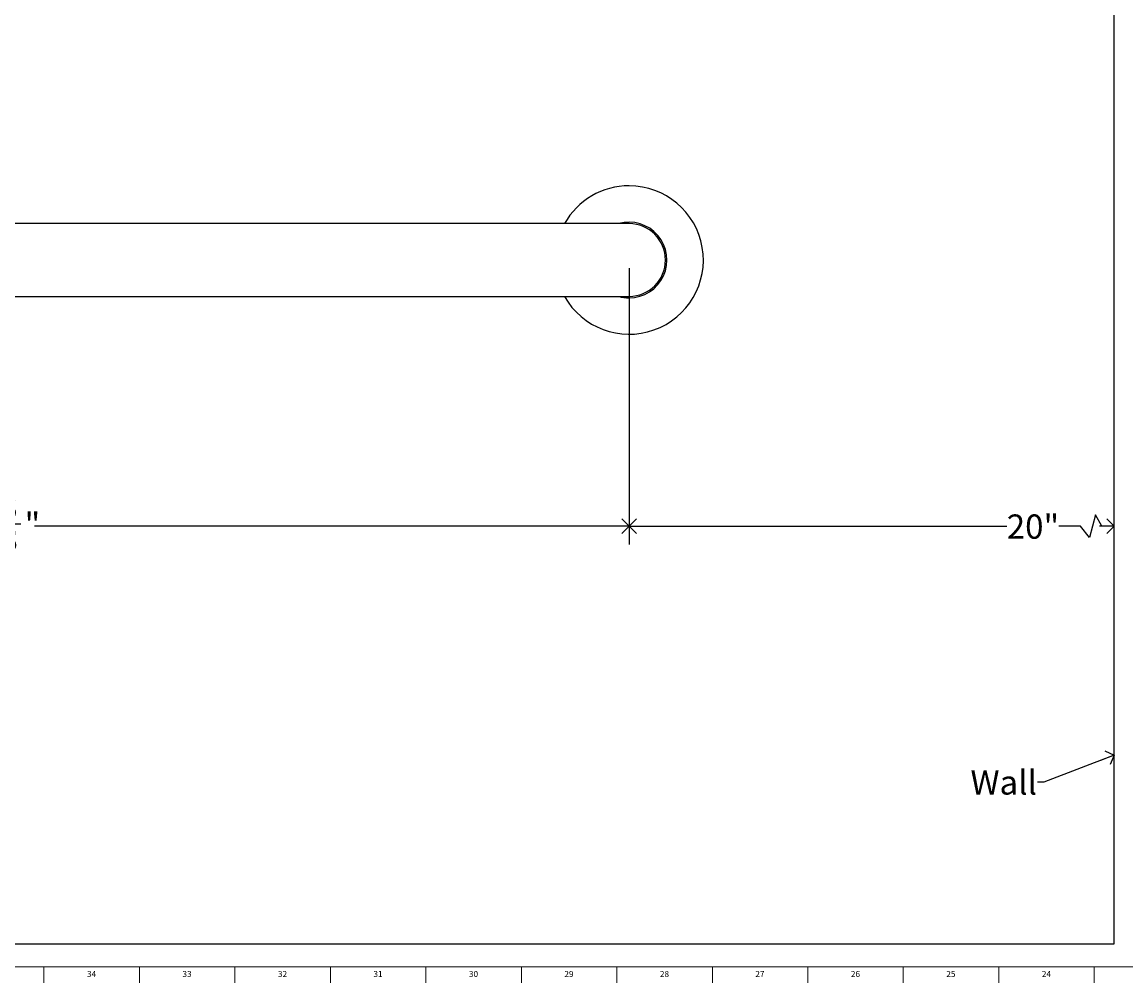
# Model space of a CAD drawing. Units: inches. Extents: x 0.2 to 89.8, y 0.2 to 79.8.
# Drawn here: x 22.9 to 45.7, y 0.2 to 20 of the extents above; entities that cross this region are included whole.
import ezdxf

# ---------------------------------------------------------------- set-up
doc = ezdxf.new("R2010")
doc.units = ezdxf.units.IN
doc.header["$MEASUREMENT"] = 0
doc.linetypes.add('SLD-Solid', pattern=[0])
for name, color, linetype in [('DIMS', 5, 'SLD-Solid'), ('NOTES', 1, 'SLD-Solid'), ('TITLE', 7, 'SLD-Solid')]:
    doc.layers.add(name, color=color, linetype=linetype)
doc.layers.add('OBJECT', color=7, linetype='SLD-Solid', lineweight=25)
doc.styles.add('SLDTEXTSTYLE1', font='GOTHIC.TTF', dxfattribs={"width": 0.913})
doc.styles.get("Standard").update_dxf_attribs({"font": 'GOTHIC.TTF'})
doc.dimstyles.new('SLDDIMSTYLE0', dxfattribs={"dimtxt": 0.5, "dimasz": 0.3, "dimexe": 0, "dimexo": 0.0625, "dimgap": 0.125, "dimtad": 0, "dimtih": 1, "dimtoh": 1, "dimdec": 6, "dimrnd": 1e-09, "dimzin": 12, "dimdsep": 46, "dimlunit": 5, "dimtxsty": 'SLDTEXTSTYLE1', "dimblk1": 'OPEN90', "dimblk2": 'OPEN90', "dimsah": 1, "dimcen": 0.09, "dimadec": 0, "dimazin": 3, "dimtfac": 1, "dimtofl": 0, "dimtmove": 0, "dimatfit": 3, "dimldrblk": 'OPEN90', "dimfxl": 1, "dimfrac": 2, "dimtolj": 1, "dimtzin": 12, "dimarcsym": 0})
doc.dimstyles.new('SLDDIMSTYLE1', dxfattribs={"dimtxt": 0.5, "dimasz": 0.3, "dimexe": 0, "dimexo": 0.0625, "dimgap": 0.125, "dimtad": 0, "dimtih": 1, "dimtoh": 1, "dimrnd": 1e-09, "dimzin": 12, "dimdsep": 46, "dimlunit": 5, "dimtxsty": 'SLDTEXTSTYLE1', "dimblk1": 'OPEN90', "dimblk2": 'OPEN90', "dimsah": 1, "dimcen": 0.09, "dimadec": 0, "dimazin": 3, "dimtfac": 1, "dimtofl": 0, "dimtmove": 0, "dimatfit": 3, "dimldrblk": 'OPEN90', "dimfxl": 1, "dimfrac": 2, "dimtolj": 1, "dimtzin": 12, "dimarcsym": 0})
doc.dimstyles.new('SLDDIMSTYLE3', dxfattribs={"dimtxt": 0.18, "dimasz": 0.3, "dimexe": 0, "dimexo": 0.0625, "dimgap": 0, "dimtad": 0, "dimtih": 1, "dimtoh": 1, "dimdec": 0, "dimrnd": 1e-09, "dimzin": 0, "dimdsep": 46, "dimlunit": 5, "dimtxsty": 'STANDARD', "dimblk1": 'OPEN90', "dimblk2": 'OPEN90', "dimsah": 1, "dimcen": 0.09, "dimadec": 0, "dimazin": 0, "dimtfac": 0.3, "dimtdec": 0, "dimtofl": 0, "dimtmove": 0, "dimatfit": 3, "dimldrblk": 'OPEN90', "dimfxl": 1, "dimfrac": 2, "dimtolj": 1, "dimtzin": 0, "dimarcsym": 0})

# ---------------------------------------------------------------- blocks, each defined once
blk = doc.blocks.new('_Open90')
at = {"color": 0, "linetype": 'ByBlock', "lineweight": -2}
for p, q in [((0, 0), (-1, 0)), ((-0.5, 0.5), (0, 0)), ((0, 0), (-0.5, -0.5))]:
    blk.add_line(p, q, dxfattribs=at)
blk = doc.blocks.new('_D')
at = {"layer": 'DIMS'}
for p, q in [((6.036, 15.347), (6.036, 9.21)), ((35.411, 14.907), (35.411, 9.21)), ((6.036, 9.585), (21.545, 9.585)), ((22.357, 9.636), (22.873, 9.636)), ((35.411, 9.585), (23.153, 9.585))]:
    blk.add_line(p, q, dxfattribs=at)
at = {"layer": 'DIMS', "xscale": 0.3, "yscale": 0.3, "rotation": 180}
blk.add_blockref('_Open90', (6.036, 9.585), dxfattribs=at)
at = {"layer": 'DIMS', "xscale": 0.3, "yscale": 0.3}
blk.add_blockref('_Open90', (35.411, 9.585), dxfattribs=at)
at = {"layer": 'DIMS', "char_height": 0.5, "attachment_point": 1, "style": 'SLDTEXTSTYLE1'}
for s, insert in [('3', (22.431, 10.231)), ('29', (21.545, 9.866)), ('"', (22.947, 9.866)), ('8', (22.431, 9.57))]:
    blk.add_mtext(s, dxfattribs=dict(at, insert=insert))
blk = doc.blocks.new('_D_3')
at = {"layer": 'DIMS'}
for p, q in [((35.411, 14.907), (35.411, 9.21)), ((35.411, 9.585), (43.196, 9.585))]:
    blk.add_line(p, q, dxfattribs=at)
at = {"layer": 'DIMS', "xscale": 0.3, "yscale": 0.3, "rotation": 180}
blk.add_blockref('_Open90', (35.411, 9.585), dxfattribs=at)
at = {"layer": 'DIMS', "xscale": 0.3, "yscale": 0.3}
blk.add_blockref('_Open90', (45.411, 9.585), dxfattribs=at)
at = {"layer": 'DIMS', "insert": (43.196, 9.827), "char_height": 0.5, "attachment_point": 1, "style": 'SLDTEXTSTYLE1'}
blk.add_mtext('20"        ', dxfattribs=at)

msp = doc.modelspace()

# ---------------------------------------------------------------- hatches: boundary and pattern name
at = {"layer": 'NOTES'}
h = msp.add_hatch(dxfattribs=at)
h.set_pattern_fill('AR-SAND', color=256, scale=5.3333, style=0)
h.paths.add_polyline_path([(30.5036806, 14.354105), (30.5036806, 15.824105), (10.5036806, 15.824105), (10.5036806, 14.354105)], flags=0)

# ---------------------------------------------------------------- linework, layer by layer
at = {"layer": 'DIMS'}
for p, q in [((45.4108505, 0.9732813), (45.4108505, 49.0699481)), ((45.0274487, 9.8219025), (44.9024723, 9.3525468)), ((45.1552023, 9.585836), (45.0274487, 9.8219025)), ((44.7136191, 9.585836), (44.2692586, 9.585836)), ((44.9024723, 9.3525468), (44.7136191, 9.585836)), ((45.4108505, 9.585836), (45.1552023, 9.585836)), ((1.4965222, 0.9732813), (45.4108505, 0.9732813))]:
    msp.add_line(p, q, dxfattribs=at)
at = {"layer": 'OBJECT', "linetype": 'SLD-Solid', "lineweight": 25}
for p, q in [((30.5036806, 15.824105), (10.5036806, 15.824105)), ((33.3958505, 15.824105), (30.5036806, 15.824105)), ((35.4108505, 15.824105), (33.3958505, 15.824105)), ((10.5036806, 14.324105), (30.5036806, 14.324105)), ((30.5036806, 14.324105), (33.3958505, 14.324105)), ((33.3958505, 14.324105), (35.4108505, 14.324105))]:
    msp.add_line(p, q, dxfattribs=at)
for radius, start, end in [(1.53, 209.35347005, 90), (1.53, 90, 150.64652995), (0.78, 270, 105.94236861), (0.75, 270, 90), (0.78, 254.05763139, 270)]:
    msp.add_arc((35.4108505, 15.074105), radius, start, end, dxfattribs=at)
at = {"layer": 'TITLE', "linetype": 'SLD-Solid', "lineweight": 18}
for p, q in [((89.5, 0.5), (0.5, 0.5)), ((23.3464567, 0.5), (23.3464567, 0.1653543)), ((25.3149606, 0.5), (25.3149606, 0.1653543)), ((27.2834646, 0.5), (27.2834646, 0.1653543)), ((29.2519685, 0.5), (29.2519685, 0.1653543)), ((31.2204724, 0.5), (31.2204724, 0.1653543)), ((33.1889764, 0.5), (33.1889764, 0.1653543)), ((35.1574803, 0.5), (35.1574803, 0.1653543)), ((37.1259843, 0.5), (37.1259843, 0.1653543)), ((39.0944882, 0.5), (39.0944882, 0.1653543)), ((41.0629921, 0.5), (41.0629921, 0.1653543)), ((43.0314961, 0.5), (43.0314961, 0.1653543)), ((45, 0.4999606), (45, 0.5000394)), ((45, 0.5), (45, 0.1653543))]:
    msp.add_line(p, q, dxfattribs=at)

# ---------------------------------------------------------------- texts
at = {"layer": 'NOTES', "insert": (42.4477212, 4.5493234), "char_height": 0.5, "attachment_point": 1, "style": 'SLDTEXTSTYLE1'}
msp.add_mtext('Wall', dxfattribs=at)
at = {"layer": 'TITLE', "char_height": 0.125, "attachment_point": 2, "style": 'SLDTEXTSTYLE1'}
for s, insert in [('34', (24.3281913, 0.4125551)), ('33', (26.2966952, 0.4125551)), ('32', (28.2651992, 0.4125551)), ('31', (30.2337031, 0.4125551)), ('30', (32.202207, 0.4125551)), ('29', (34.170711, 0.4125551)), ('28', (36.1392149, 0.4125551)), ('27', (38.1077189, 0.4125551)), ('26', (40.0762228, 0.4125551)), ('25', (42.0447267, 0.4125551)), ('24', (44.0132307, 0.4125551))]:
    msp.add_mtext(s, dxfattribs=dict(at, insert=insert))

# ---------------------------------------------------------------- dimensions: what is measured, and where the dimension line sits
at = {"layer": 'DIMS'}
dim = msp.add_linear_dim(base=(35.4108505, 9.5849249), p1=(6.0358505, 15.5134449), p2=(35.4108505, 15.074105), dimstyle='SLDDIMSTYLE0', dxfattribs=at)
dim.commit()
dim.dimension.update_dxf_attribs({"geometry": '_D', "text_midpoint": (22.3489324, 9.5849249), "dimtype": 160})
dim = msp.add_linear_dim(base=(45.4108505, 9.5849249), p1=(35.4108505, 15.074105), p2=(45.4108505, 0.9732813), text='20"        ', dimstyle='SLDDIMSTYLE1', dxfattribs=at)
dim.commit()
dim.dimension.update_dxf_attribs({"geometry": '_D_3', "text_midpoint": (44.4072601, 9.5849249), "dimtype": 160})

# ---------------------------------------------------------------- leaders
at = {"layer": 'NOTES'}
msp.add_leader([(45.4108505, 4.862903), (43.957595, 4.3029674), (43.8294948, 4.3029674)], dimstyle='SLDDIMSTYLE3', dxfattribs=at)

doc.saveas('drawing.dxf')
